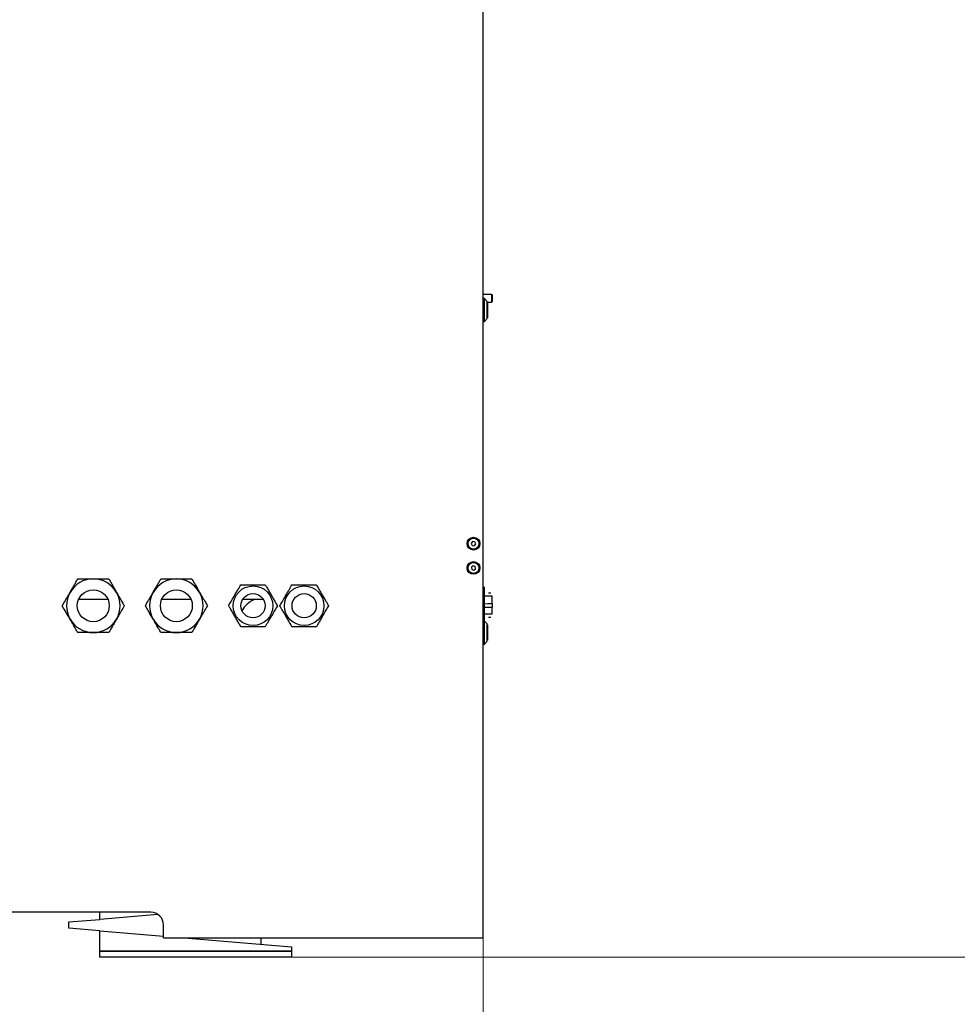
# Model space of a CAD drawing. Units: millimetres. Extents: x 20 to 410, y 10 to 287.
# Drawn here: x 79 to 104, y 209 to 234 of the extents above; entities that cross this region are included whole.
import ezdxf

# ---------------------------------------------------------------- set-up
doc = ezdxf.new("R2010")
doc.units = ezdxf.units.MM
doc.styles.add('SLDTEXTSTYLE0', font='TXT', dxfattribs={"width": 0.605})
doc.dimstyles.new('SLDDIMSTYLE0', dxfattribs={"dimtxt": 3.081982, "dimasz": 3.302, "dimexe": 0, "dimexo": 0.0625, "dimgap": 0.770496, "dimtad": 1, "dimdec": 3, "dimlfac": 30, "dimrnd": 1e-09, "dimzin": 12, "dimdsep": 46, "dimtxsty": 'SLDTEXTSTYLE0', "dimsah": 1, "dimcen": 0.09, "dimadec": 0, "dimazin": 3, "dimtfac": 1, "dimtdec": 3, "dimtofl": 0, "dimtmove": 0, "dimatfit": 3, "dimfxl": 1, "dimfrac": 2, "dimtolj": 1, "dimtzin": 12, "dimarcsym": 0})

# ---------------------------------------------------------------- blocks, each defined once
blk = doc.blocks.new('_D_10')
at = {"color": 7, "linetype": 'Continuous', "lineweight": 0}
for p, q in [((91.155, 210.301), (91.155, 198.801)), ((62.988, 203.984), (62.988, 198.801)), ((91.155, 199.801), (62.988, 199.801))]:
    blk.add_line(p, q, dxfattribs=at)
at = {"color": 7, "linetype": 'Continuous', "lineweight": 18}
for points in [[(62.988, 199.801), (66.29, 199.293), (66.29, 200.309)], [(91.155, 199.801), (87.853, 200.309), (87.853, 199.293)]]:
    blk.add_solid(points, dxfattribs=at)
at = {"color": 7, "linetype": 'Continuous', "lineweight": 18, "insert": (74.178, 203.894), "char_height": 3.175, "attachment_point": 1, "style": 'SLDTEXTSTYLE0'}
blk.add_mtext('845', dxfattribs=at)
blk = doc.blocks.new('_D_11')
at = {"color": 7, "linetype": 'Continuous', "lineweight": 0}
for p, q in [((51.155, 210.301), (51.155, 189.85)), ((91.155, 210.301), (91.155, 189.85)), ((51.155, 190.85), (91.155, 190.85))]:
    blk.add_line(p, q, dxfattribs=at)
at = {"color": 7, "linetype": 'Continuous', "lineweight": 18}
for points in [[(51.155, 190.85), (54.457, 190.342), (54.457, 191.358)], [(91.155, 190.85), (87.853, 191.358), (87.853, 190.342)]]:
    blk.add_solid(points, dxfattribs=at)
at = {"color": 7, "linetype": 'Continuous', "lineweight": 18, "insert": (67.297, 194.943), "char_height": 3.175, "attachment_point": 1, "style": 'SLDTEXTSTYLE0'}
blk.add_mtext('1200', dxfattribs=at)
blk = doc.blocks.new('_D_12')
at = {"color": 7, "linetype": 'Continuous', "lineweight": 0}
for p, q in [((120.555, 256.468), (120.555, 189.85)), ((91.155, 210.301), (91.155, 189.85)), ((91.155, 190.85), (120.555, 190.85))]:
    blk.add_line(p, q, dxfattribs=at)
at = {"color": 7, "linetype": 'Continuous', "lineweight": 18}
for points in [[(91.155, 190.85), (94.457, 190.342), (94.457, 191.358)], [(120.555, 190.85), (117.253, 191.358), (117.253, 190.342)]]:
    blk.add_solid(points, dxfattribs=at)
at = {"color": 7, "linetype": 'Continuous', "lineweight": 18, "insert": (102.962, 194.943), "char_height": 3.175, "attachment_point": 1, "style": 'SLDTEXTSTYLE0'}
blk.add_mtext('882', dxfattribs=at)
blk = doc.blocks.new('_D_13')
at = {"color": 7, "linetype": 'Continuous', "lineweight": 0}
for p, q in [((120.555, 256.468), (120.555, 180.801)), ((49.621, 226.468), (49.621, 180.801)), ((49.621, 181.801), (120.555, 181.801))]:
    blk.add_line(p, q, dxfattribs=at)
at = {"color": 7, "linetype": 'Continuous', "lineweight": 18}
for points in [[(49.621, 181.801), (52.923, 181.293), (52.923, 182.309)], [(120.555, 181.801), (117.253, 182.309), (117.253, 181.293)]]:
    blk.add_solid(points, dxfattribs=at)
at = {"color": 7, "linetype": 'Continuous', "lineweight": 18, "insert": (81.231, 185.894), "char_height": 3.175, "attachment_point": 1, "style": 'SLDTEXTSTYLE0'}
blk.add_mtext('2128', dxfattribs=at)
blk = doc.blocks.new('_D_14')
at = {"color": 7, "linetype": 'Continuous', "lineweight": 0}
for p, q in [((112.805, 256.801), (131.555, 256.801)), ((130.555, 256.801), (130.555, 209.801)), ((86.155, 209.801), (131.555, 209.801))]:
    blk.add_line(p, q, dxfattribs=at)
at = {"color": 7, "linetype": 'Continuous', "lineweight": 18}
for points in [[(130.555, 256.801), (130.047, 253.499), (131.063, 253.499)], [(130.555, 209.801), (131.063, 213.103), (130.047, 213.103)]]:
    blk.add_solid(points, dxfattribs=at)
at = {"color": 7, "linetype": 'Continuous', "lineweight": 18, "insert": (126.462, 229.444), "char_height": 3.175, "attachment_point": 1, "rotation": 90, "style": 'SLDTEXTSTYLE0'}
blk.add_mtext('1410', dxfattribs=at)
blk = doc.blocks.new('_D_15')
at = {"color": 7, "linetype": 'Continuous', "lineweight": 0}
for p, q in [((88.821, 269.468), (147.435, 269.468)), ((146.435, 209.801), (146.435, 269.468)), ((86.155, 209.801), (147.435, 209.801))]:
    blk.add_line(p, q, dxfattribs=at)
at = {"color": 7, "linetype": 'Continuous', "lineweight": 18}
for points in [[(146.435, 269.468), (145.927, 266.166), (146.943, 266.166)], [(146.435, 209.801), (146.943, 213.103), (145.927, 213.103)]]:
    blk.add_solid(points, dxfattribs=at)
at = {"color": 7, "linetype": 'Continuous', "lineweight": 18, "insert": (142.342, 235.778), "char_height": 3.175, "attachment_point": 1, "rotation": 90, "style": 'SLDTEXTSTYLE0'}
blk.add_mtext('1790', dxfattribs=at)
blk = doc.blocks.new('_D_16')
at = {"color": 7, "linetype": 'Continuous', "lineweight": 0}
for p, q in [((91.155, 263.135), (139.788, 263.135)), ((138.788, 209.801), (138.788, 263.135)), ((86.155, 209.801), (139.788, 209.801))]:
    blk.add_line(p, q, dxfattribs=at)
at = {"color": 7, "linetype": 'Continuous', "lineweight": 18}
for points in [[(138.788, 263.135), (138.28, 259.833), (139.296, 259.833)], [(138.788, 209.801), (139.296, 213.103), (138.28, 213.103)]]:
    blk.add_solid(points, dxfattribs=at)
at = {"color": 7, "linetype": 'Continuous', "lineweight": 18, "insert": (134.696, 232.611), "char_height": 3.175, "attachment_point": 1, "rotation": 90, "style": 'SLDTEXTSTYLE0'}
blk.add_mtext('1600', dxfattribs=at)

msp = doc.modelspace()

# ---------------------------------------------------------------- linework, layer by layer
at = {"color": 7, "linetype": 'Continuous', "lineweight": 25}
for p, q in [((91.154501, 210.301308), (91.154501, 263.001308)), ((91.381168, 227.092975), (91.154501, 227.092975)), ((91.189501, 226.984642), (91.154501, 226.984642)), ((91.264501, 226.909642), (91.189501, 226.984642)), ((91.189501, 226.384642), (91.189501, 226.984642)), ((91.264501, 226.459642), (91.264501, 226.909642)), ((91.264501, 226.892975), (91.381168, 226.892975)), ((91.267834, 226.884642), (91.264501, 226.884642)), ((91.267834, 226.884642), (91.267834, 226.484642)), ((91.394501, 227.079642), (91.381168, 227.092975)), ((91.381168, 226.986034), (91.381168, 227.092975)), ((91.381168, 226.892975), (91.381168, 226.986034)), ((91.381168, 226.892975), (91.394501, 226.906308)), ((91.394501, 227.079642), (91.394501, 226.986959)), ((91.394501, 226.986959), (91.394501, 226.906308)), ((91.154501, 226.384642), (91.189501, 226.384642)), ((91.189501, 226.384642), (91.264501, 226.459642)), ((91.264501, 226.484642), (91.267834, 226.484642)), ((90.882455, 220.641335), (90.847267, 220.595563)), ((90.847267, 220.595563), (90.869313, 220.542202)), ((90.869313, 220.542202), (90.926547, 220.534615)), ((90.939689, 220.633748), (90.882455, 220.641335)), ((90.926547, 220.534615), (90.961735, 220.580387)), ((90.961735, 220.580387), (90.939689, 220.633748)), ((90.894839, 220.011562), (90.850375, 219.974735)), ((90.850375, 219.974735), (90.860037, 219.917814)), ((90.948965, 219.991469), (90.894839, 220.011562)), ((90.914163, 219.897721), (90.958627, 219.934549)), ((90.958627, 219.934549), (90.948965, 219.991469)), ((90.860037, 219.917814), (90.914163, 219.897721)), ((91.181168, 219.452406), (91.154501, 219.452406)), ((91.181168, 219.452406), (91.181168, 218.519072)), ((91.380134, 219.218572), (91.181168, 219.218572)), ((91.359501, 219.297142), (91.298118, 219.297142)), ((91.317168, 219.297142), (91.317168, 219.316192)), ((91.392834, 219.025184), (91.392834, 219.205872)), ((81.369716, 219.134642), (80.605953, 219.134642)), ((83.536382, 219.134642), (82.77262, 219.134642)), ((85.423759, 219.134642), (84.885243, 219.134642)), ((91.181168, 218.934631), (91.392834, 218.938326)), ((91.392834, 219.025184), (91.392834, 218.938326)), ((91.392834, 218.938326), (91.392834, 218.927175)), ((91.392834, 218.927175), (91.392834, 218.92383)), ((91.392834, 218.765606), (91.392834, 218.92383)), ((91.181168, 218.752906), (91.380134, 218.752906)), ((91.298118, 218.672142), (91.359501, 218.672142)), ((91.317168, 218.653092), (91.317168, 218.672142)), ((91.154501, 218.519072), (91.181168, 218.519072)), ((91.189501, 218.567975), (91.181168, 218.567975)), ((91.264501, 218.492975), (91.189501, 218.567975)), ((91.189501, 218.16148), (91.189501, 218.567975)), ((91.264501, 218.188104), (91.264501, 218.492975)), ((91.267834, 218.467975), (91.264501, 218.467975)), ((91.267834, 218.467975), (91.267834, 218.344585)), ((91.189501, 217.967975), (91.189501, 218.16148)), ((91.264501, 218.042975), (91.264501, 218.188104)), ((91.267834, 218.344585), (91.267834, 218.067975)), ((91.154501, 217.967975), (91.189501, 217.967975)), ((91.189501, 217.967975), (91.264501, 218.042975)), ((91.264501, 218.067975), (91.267834, 218.067975)), ((82.487834, 210.967975), (59.954501, 210.967975)), ((81.154501, 210.784642), (81.154501, 210.967975)), ((80.354501, 210.717975), (81.154501, 210.784642)), ((80.354501, 210.551308), (80.354501, 210.717975)), ((82.673838, 210.911253), (81.154501, 210.784642)), ((81.154501, 210.484642), (80.354501, 210.551308)), ((81.154501, 209.957975), (81.154501, 210.484642)), ((81.154501, 210.484642), (82.821168, 210.345753)), ((82.821168, 210.301308), (82.821168, 210.634642)), ((82.821168, 210.301308), (91.154501, 210.301308)), ((83.354501, 210.301308), (86.154501, 210.067975)), ((85.354501, 210.301308), (85.354501, 210.134642)), ((81.154501, 209.957975), (86.154501, 209.957975)), ((81.154501, 209.801308), (81.154501, 209.951308)), ((86.154501, 209.951308), (81.154501, 209.951308)), ((86.154501, 210.067975), (86.154501, 209.957975)), ((86.154501, 209.951308), (86.154501, 209.801308)), ((86.154501, 209.801308), (81.154501, 209.801308))]:
    msp.add_line(p, q, dxfattribs=at)
at = {"color": 7, "linetype": 'Continuous', "lineweight": 25, "flags": 128}
for points in [[(91.181168, 219.02077), (91.274079, 219.022407), (91.380134, 219.024277)], [(91.181168, 218.931005), (91.281074, 218.929197), (91.392834, 218.927175)], [(91.380134, 218.923366), (91.245123, 218.925692), (91.181168, 218.926795)]]:
    msp.add_lwpolyline(points, dxfattribs=at)
at = {"color": 7, "linetype": 'Continuous', "lineweight": 25}
for centre, radius in [((90.904501, 220.587975), 0.166667), ((90.904501, 220.587975), 0.141667), ((90.904501, 219.954642), 0.166667), ((90.904501, 219.954642), 0.141667), ((85.154501, 218.967975), 0.516667), ((86.487834, 218.967975), 0.516667), ((80.987834, 218.967975), 0.416667), ((83.154501, 218.967975), 0.416667), ((85.154501, 218.967975), 0.316667), ((86.487834, 218.967975), 0.316667)]:
    msp.add_circle(centre, radius, dxfattribs=at)
for centre, radius, start, end in [((80.987834, 218.967975), 0.7, 90, 150), ((80.987834, 218.967975), 0.7, 30, 90), ((83.154501, 218.967975), 0.7, 90, 150), ((83.154501, 218.967975), 0.7, 30, 90), ((80.987834, 218.967975), 0.7, 150, 210), ((80.987834, 218.967975), 0.7, 330, 30), ((83.154501, 218.967975), 0.7, 150, 210), ((83.154501, 218.967975), 0.7, 330, 30), ((91.380134, 219.205872), 0.0127, 0, 90), ((85.487834, 218.484642), 0.716667, 114.9091527, 150.3313782), ((91.380134, 218.765606), 0.0127, 270, 0), ((80.987834, 218.967975), 0.7, 210, 270), ((80.987834, 218.967975), 0.7, 270, 330), ((83.154501, 218.967975), 0.7, 210, 270), ((83.154501, 218.967975), 0.7, 270, 330), ((82.487834, 210.634642), 0.333333, 0, 90)]:
    msp.add_arc(centre, radius, start, end, dxfattribs=at)
for points, knots in [([(80.381616, 219.317975), (80.399188, 219.34841), (80.434698, 219.409914), (80.486384, 219.499437), (80.53636, 219.585998), (80.567865, 219.640566), (80.583689, 219.667975)], [0, 0, 0, 0, 0.249577802, 0.504363879, 0.751046813, 1, 1, 1, 1]), ([(80.583689, 219.667975), (80.639051, 219.667975), (80.722898, 219.667975), (80.842969, 219.667975), (80.922274, 219.667975), (80.970903, 219.667975), (80.987834, 219.667975)], [0, 0, 0, 0, 0.432045287, 0.654349056, 0.879653073, 1, 1, 1, 1]), ([(80.987834, 219.667975), (81.022977, 219.667975), (81.093997, 219.667975), (81.197368, 219.667975), (81.297321, 219.667975), (81.36033, 219.667975), (81.391979, 219.667975)], [0, 0, 0, 0, 0.249577802, 0.504363879, 0.751046813, 1, 1, 1, 1]), ([(81.391979, 219.667975), (81.415434, 219.627351), (81.458821, 219.552201), (81.526963, 219.434176), (81.571489, 219.357055), (81.594052, 219.317975)], [0, 0, 0, 0, 0.367240774, 0.679356755, 1, 1, 1, 1]), ([(82.548283, 219.317975), (82.565855, 219.34841), (82.601364, 219.409914), (82.65305, 219.499437), (82.703026, 219.585998), (82.734531, 219.640566), (82.750356, 219.667975)], [0, 0, 0, 0, 0.249577802, 0.504363879, 0.751046813, 1, 1, 1, 1]), ([(82.750356, 219.667975), (82.805718, 219.667975), (82.889565, 219.667975), (83.009636, 219.667975), (83.08894, 219.667975), (83.137569, 219.667975), (83.154501, 219.667975)], [0, 0, 0, 0, 0.432045287, 0.654349056, 0.879653073, 1, 1, 1, 1]), ([(83.154501, 219.667975), (83.189644, 219.667975), (83.260663, 219.667975), (83.364035, 219.667975), (83.463987, 219.667975), (83.526997, 219.667975), (83.558646, 219.667975)], [0, 0, 0, 0, 0.249577802, 0.504363879, 0.751046813, 1, 1, 1, 1]), ([(83.558646, 219.667975), (83.5821, 219.627351), (83.625488, 219.552201), (83.69363, 219.434176), (83.738156, 219.357055), (83.760719, 219.317975)], [0, 0, 0, 0, 0.367240774, 0.679356755, 1, 1, 1, 1]), ([(84.519416, 218.967975), (84.541158, 219.005634), (84.585387, 219.082241), (84.650411, 219.194865), (84.709859, 219.297832), (84.770914, 219.403583), (84.81195, 219.474659), (84.836958, 219.517975)], [0, 0, 0, 0, 0.216190157, 0.43977221, 0.593427056, 0.752217051, 1, 1, 1, 1]), ([(84.836958, 219.517975), (84.880444, 219.517975), (84.968901, 219.517975), (85.098948, 219.517975), (85.217845, 219.517975), (85.339955, 219.517975), (85.422026, 219.517975), (85.472044, 219.517975)], [0, 0, 0, 0, 0.216190157, 0.43977221, 0.593427056, 0.752217051, 1, 1, 1, 1]), ([(85.472044, 219.517975), (85.486485, 219.492961), (85.517859, 219.43862), (85.569626, 219.348956), (85.625452, 219.252264), (85.681251, 219.155617), (85.736174, 219.060488), (85.771287, 218.99967), (85.789586, 218.967975)], [0, 0, 0, 0, 0.144396967, 0.313691268, 0.488019262, 0.650056289, 0.81763357, 1, 1, 1, 1]), ([(85.852749, 218.967975), (85.874492, 219.005634), (85.91872, 219.082241), (85.983744, 219.194865), (86.043192, 219.297832), (86.104248, 219.403583), (86.145283, 219.474659), (86.170292, 219.517975)], [0, 0, 0, 0, 0.2161901573, 0.4397722101, 0.5934270557, 0.752217051, 1, 1, 1, 1]), ([(86.170292, 219.517975), (86.199175, 219.517975), (86.261923, 219.517975), (86.365457, 219.517975), (86.477109, 219.517975), (86.588707, 219.517975), (86.698552, 219.517975), (86.768779, 219.517975), (86.805377, 219.517975)], [0, 0, 0, 0, 0.144396967, 0.313691268, 0.488019262, 0.650056289, 0.81763357, 1, 1, 1, 1]), ([(86.805377, 219.517975), (86.82712, 219.480316), (86.871348, 219.403709), (86.936372, 219.291085), (86.99582, 219.188118), (87.056875, 219.082367), (87.097911, 219.011291), (87.12292, 218.967975)], [0, 0, 0, 0, 0.216190157, 0.43977221, 0.593427056, 0.752217051, 1, 1, 1, 1]), ([(80.179544, 218.967975), (80.207225, 219.01592), (80.249149, 219.088534), (80.309184, 219.192518), (80.348836, 219.261198), (80.373151, 219.303312), (80.381616, 219.317975)], [0, 0, 0, 0, 0.432045287, 0.654349056, 0.879653073, 1, 1, 1, 1]), ([(81.594052, 219.317975), (81.596378, 219.313947), (81.622769, 219.268235), (81.674034, 219.179442), (81.739212, 219.06655), (81.778938, 218.997743), (81.796125, 218.967975)], [0, 0, 0, 0, 0.033078232, 0.375381826, 0.729768093, 1, 1, 1, 1]), ([(82.346211, 218.967975), (82.373891, 219.01592), (82.415815, 219.088534), (82.475851, 219.192518), (82.515503, 219.261198), (82.539817, 219.303312), (82.548283, 219.317975)], [0, 0, 0, 0, 0.432045287, 0.654349056, 0.879653073, 1, 1, 1, 1]), ([(83.760719, 219.317975), (83.763044, 219.313947), (83.789436, 219.268235), (83.840701, 219.179442), (83.905879, 219.06655), (83.945605, 218.997743), (83.962791, 218.967975)], [0, 0, 0, 0, 0.0330782322, 0.3753818264, 0.7297680934, 1, 1, 1, 1]), ([(80.381616, 218.617975), (80.359696, 218.655942), (80.315173, 218.733059), (80.246967, 218.851195), (80.202998, 218.927352), (80.179544, 218.967975)], [0, 0, 0, 0, 0.311532323, 0.632762309, 1, 1, 1, 1]), ([(81.796125, 218.967975), (81.768444, 218.92003), (81.72652, 218.847416), (81.666484, 218.743432), (81.626832, 218.674752), (81.602518, 218.632638), (81.594052, 218.617975)], [0, 0, 0, 0, 0.432045287, 0.654349056, 0.879653073, 1, 1, 1, 1]), ([(82.548283, 218.617975), (82.526363, 218.655942), (82.481839, 218.733059), (82.413633, 218.851195), (82.369664, 218.927352), (82.346211, 218.967975)], [0, 0, 0, 0, 0.311532323, 0.632762309, 1, 1, 1, 1]), ([(83.962791, 218.967975), (83.93511, 218.92003), (83.893187, 218.847416), (83.833151, 218.743432), (83.793499, 218.674752), (83.769184, 218.632638), (83.760719, 218.617975)], [0, 0, 0, 0, 0.432045287, 0.654349056, 0.879653073, 1, 1, 1, 1]), ([(84.836958, 218.417975), (84.818659, 218.44967), (84.784066, 218.509586), (84.729204, 218.60461), (84.674, 218.700226), (84.617604, 218.797908), (84.565777, 218.887676), (84.533857, 218.942962), (84.519416, 218.967975)], [0, 0, 0, 0, 0.182366164, 0.344737522, 0.511974688, 0.680844149, 0.855603244, 1, 1, 1, 1]), ([(85.789586, 218.967975), (85.767844, 218.930316), (85.723615, 218.853709), (85.658591, 218.741085), (85.599143, 218.638118), (85.538088, 218.532367), (85.497052, 218.461291), (85.472044, 218.417975)], [0, 0, 0, 0, 0.216190157, 0.43977221, 0.593427056, 0.752217051, 1, 1, 1, 1]), ([(86.170292, 218.417975), (86.148549, 218.455634), (86.10432, 218.532241), (86.039297, 218.644865), (85.979848, 218.747832), (85.918793, 218.853583), (85.877758, 218.924659), (85.852749, 218.967975)], [0, 0, 0, 0, 0.2161901573, 0.4397722101, 0.5934270557, 0.752217051, 1, 1, 1, 1]), ([(87.12292, 218.967975), (87.101177, 218.930316), (87.056948, 218.853709), (86.991925, 218.741085), (86.932476, 218.638118), (86.871421, 218.532367), (86.830386, 218.461291), (86.805377, 218.417975)], [0, 0, 0, 0, 0.216190157, 0.43977221, 0.593427056, 0.752217051, 1, 1, 1, 1]), ([(91.380134, 219.024277), (91.38154, 219.024309), (91.38435, 219.024373), (91.3881, 219.024553), (91.390973, 219.024772), (91.392586, 219.024993), (91.392761, 219.025127), (91.392834, 219.025184)], [0, 0, 0, 0, 0.208406792, 0.416720626, 0.627587226, 0.843493098, 1, 1, 1, 1]), ([(91.392834, 218.92383), (91.392688, 218.923754), (91.392395, 218.923602), (91.390108, 218.923433), (91.386758, 218.923336), (91.383207, 218.923322), (91.380951, 218.923354), (91.380134, 218.923366)], [0, 0, 0, 0, 0.222221127, 0.444530589, 0.6641651, 0.878508138, 1, 1, 1, 1]), ([(80.583689, 218.267975), (80.566502, 218.297744), (80.527486, 218.365321), (80.462385, 218.47808), (80.411119, 218.566876), (80.383942, 218.613947), (80.381616, 218.617975)], [0, 0, 0, 0, 0.270235835, 0.6134495308, 0.966921287, 1, 1, 1, 1]), ([(81.594052, 218.617975), (81.576481, 218.58754), (81.540971, 218.526036), (81.489285, 218.436513), (81.439309, 218.349952), (81.407804, 218.295384), (81.391979, 218.267975)], [0, 0, 0, 0, 0.249577802, 0.504363879, 0.751046813, 1, 1, 1, 1]), ([(82.750356, 218.267975), (82.733169, 218.297744), (82.694153, 218.365321), (82.629052, 218.47808), (82.577785, 218.566876), (82.550609, 218.613947), (82.548283, 218.617975)], [0, 0, 0, 0, 0.270235835, 0.6134495308, 0.966921287, 1, 1, 1, 1]), ([(83.760719, 218.617975), (83.743147, 218.58754), (83.707637, 218.526036), (83.655952, 218.436513), (83.605975, 218.349952), (83.574471, 218.295384), (83.558646, 218.267975)], [0, 0, 0, 0, 0.249577802, 0.504363879, 0.751046813, 1, 1, 1, 1]), ([(85.472044, 218.417975), (85.428558, 218.417975), (85.340101, 218.417975), (85.210054, 218.417975), (85.091157, 218.417975), (84.969046, 218.417975), (84.886976, 218.417975), (84.836958, 218.417975)], [0, 0, 0, 0, 0.2161901573, 0.4397722101, 0.5934270557, 0.752217051, 1, 1, 1, 1]), ([(86.805377, 218.417975), (86.768778, 218.417975), (86.699593, 218.417975), (86.589869, 218.417975), (86.479461, 218.417975), (86.366668, 218.417975), (86.263013, 218.417975), (86.199174, 218.417975), (86.170292, 218.417975)], [0, 0, 0, 0, 0.182366164, 0.344737522, 0.511974688, 0.680844149, 0.855603244, 1, 1, 1, 1]), ([(80.987834, 218.267975), (80.952691, 218.267975), (80.881672, 218.267975), (80.7783, 218.267975), (80.678348, 218.267975), (80.615338, 218.267975), (80.583689, 218.267975)], [0, 0, 0, 0, 0.249577802, 0.504363879, 0.751046813, 1, 1, 1, 1]), ([(81.391979, 218.267975), (81.336618, 218.267975), (81.25277, 218.267975), (81.132699, 218.267975), (81.053395, 218.267975), (81.004766, 218.267975), (80.987834, 218.267975)], [0, 0, 0, 0, 0.432045287, 0.654349056, 0.879653073, 1, 1, 1, 1]), ([(83.154501, 218.267975), (83.119358, 218.267975), (83.048338, 218.267975), (82.944967, 218.267975), (82.845014, 218.267975), (82.782005, 218.267975), (82.750356, 218.267975)], [0, 0, 0, 0, 0.249577802, 0.504363879, 0.751046813, 1, 1, 1, 1]), ([(83.558646, 218.267975), (83.503284, 218.267975), (83.419437, 218.267975), (83.299366, 218.267975), (83.220062, 218.267975), (83.171432, 218.267975), (83.154501, 218.267975)], [0, 0, 0, 0, 0.432045287, 0.654349056, 0.879653073, 1, 1, 1, 1])]:
    msp.add_open_spline(points, degree=3, knots=knots, dxfattribs=at)

# ---------------------------------------------------------------- dimensions: what is measured, and where the dimension line sits
at = {"color": 7, "linetype": 'Continuous', "lineweight": 18}
for base, p1, p2, picture, middle in [((146.434911, 269.467975), (86.154501, 209.801308), (88.821168, 269.467975), '_D_15', (146.434911, 239.634642)), ((138.788386, 263.134642), (86.154501, 209.801308), (91.154501, 263.134642), '_D_16', (138.788386, 236.467975)), ((130.554501, 209.801308), (112.804501, 256.801308), (86.154501, 209.801308), '_D_14', (130.554501, 233.301308))]:
    dim = msp.add_linear_dim(base=base, p1=p1, p2=p2, angle=90, dimstyle='SLDDIMSTYLE0', dxfattribs=at)
    dim.commit()
    dim.dimension.update_dxf_attribs({"geometry": picture, "text_midpoint": middle, "dimtype": 160})
for base, p1, p2, picture, middle in [((120.554501, 181.801308), (49.621168, 226.467975), (120.554501, 256.467975), '_D_13', (85.087834, 181.801308)), ((120.554501, 190.850249), (91.154501, 210.301308), (120.554501, 256.467975), '_D_12', (105.854501, 190.850249)), ((91.154501, 190.850249), (51.154501, 210.301308), (91.154501, 210.301308), '_D_11', (71.154501, 190.850249)), ((62.987834, 199.801308), (91.154501, 210.301308), (62.987834, 203.984039), '_D_10', (77.071168, 199.801308))]:
    dim = msp.add_linear_dim(base=base, p1=p1, p2=p2, dimstyle='SLDDIMSTYLE0', dxfattribs=at)
    dim.commit()
    dim.dimension.update_dxf_attribs({"geometry": picture, "text_midpoint": middle, "dimtype": 160})

doc.saveas('drawing.dxf')
